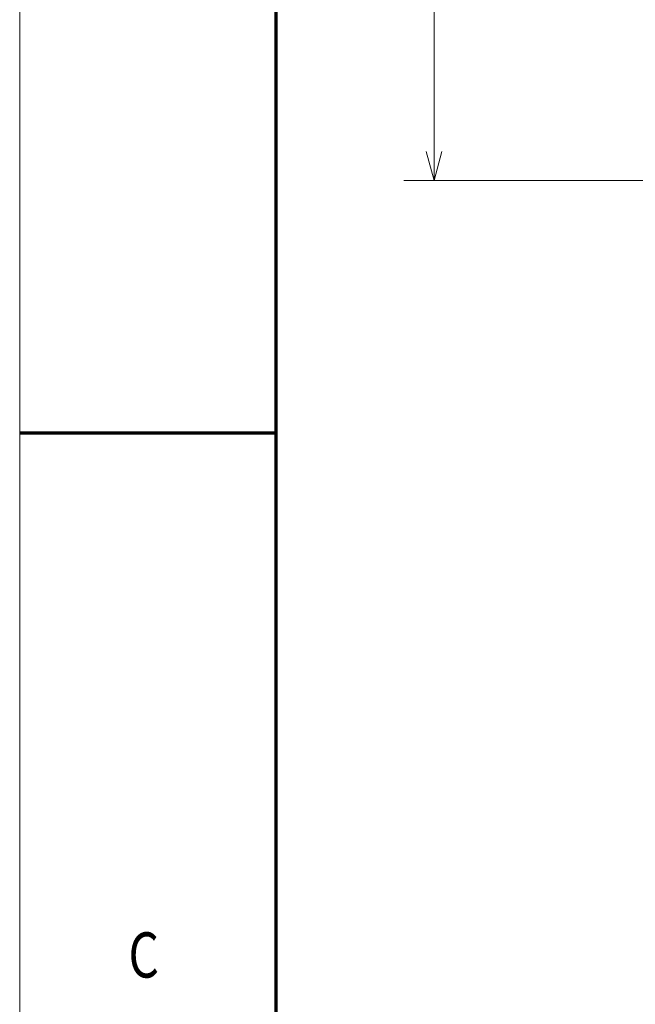
# Model space of a CAD drawing. Extents: x 0 to 420, y 0 to 297.
# Drawn here: x 0 to 41, y 111 to 176 of the extents above; entities that cross this region are included whole.
import ezdxf
from ezdxf.enums import TextEntityAlignment as Align

# ---------------------------------------------------------------- set-up
doc = ezdxf.new("R2010")
doc.units = 0
doc.layers.get('0').update_dxf_attribs({"lineweight": 13})
doc.layers.add('General', color=7, linetype='Continuous', lineweight=13)
doc.styles.get("Standard").update_dxf_attribs({"font": 'isocp.shx'})
doc.dimstyles.get("Standard").update_dxf_attribs({"dimtxt": 2.5, "dimasz": 2.5, "dimexe": 1.25, "dimexo": 0.625, "dimtad": 1, "dimcen": 2.5, "dimadec": 0, "dimazin": 0, "dimtfac": 1, "dimtmove": 0, "dimatfit": 0, "dimfxl": 1, "dimarcsym": 0})

# ---------------------------------------------------------------- blocks, each defined once
blk = doc.blocks.new('*D36')
at = {"color": 7, "lineweight": 13}
for p, q in [((52.984588, 241.247066), (25.485367, 241.247066)), ((27.485367, 165.247066), (27.485367, 241.247066)), ((52.501255, 165.247066), (25.485367, 165.247066))]:
    blk.add_line(p, q, dxfattribs=at)
for points in [[(28.003006, 239.315214), (27.485367, 241.247066), (26.967727, 239.315214)], [(26.967727, 167.178918), (27.485367, 165.247066), (28.003006, 167.178918)]]:
    blk.add_lwpolyline(points, dxfattribs=at)
for s, p, p2 in [('"', (30.485367, 206.583474), (30.485367, 208.05014)), ('8.98', (30.485367, 198.443992), (30.485367, 206.583474)), ('228', (26.485367, 200.244761), (26.485367, 206.249372))]:
    blk.add_text(s, height=2, rotation=90.000003, dxfattribs=at).set_placement(p, p2, align=Align.FIT)

msp = doc.modelspace()

# ---------------------------------------------------------------- linework, layer by layer
at = {"layer": 'General', "color": 7, "lineweight": 13}
msp.add_line((0, 0), (0, 297), dxfattribs=at)
at = {"layer": 'General', "color": 7, "lineweight": 70}
msp.add_line((17, 10), (17, 287), dxfattribs=at)
at = {"layer": 'General', "color": 7, "lineweight": 70, "ltscale": 0.425}
msp.add_line((0, 148.5), (17, 148.5), dxfattribs=at)

# ---------------------------------------------------------------- texts
at = {"layer": 'General', "color": 7, "lineweight": 13}
msp.add_text('C', height=3, dxfattribs=at).set_placement((7.213372, 112.375), (9.236628, 112.375), align=Align.FIT)

# ---------------------------------------------------------------- dimensions: what is measured, and where the dimension line sits
at = {"color": 0, "lineweight": 0}
dim = msp.add_linear_dim(base=(27.485367, 241.247066), p1=(54.501255, 165.247066), p2=(54.984588, 241.247066), angle=89.999523, dimstyle='STANDARD', override={"dimlfac": 3}, dxfattribs=at)
dim.commit()
dim.dimension.update_dxf_attribs({"geometry": '*D36', "text_midpoint": (27.485367, 203.247066), "dimtype": 160, "oblique_angle": 89.999523})

doc.saveas('drawing.dxf')
